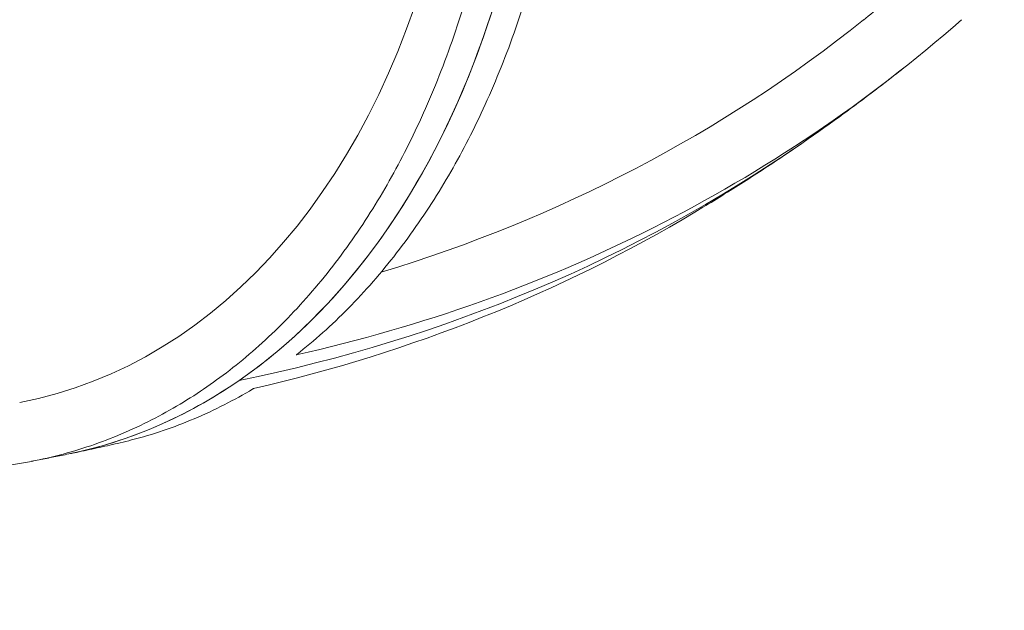
# Model space of a CAD drawing. Extents: x -4957 to 5180, y -3317 to 4058.
# Drawn here: x 3114 to 3557, y -866 to -600 of the extents above; entities that cross this region are included whole.
import ezdxf

# ---------------------------------------------------------------- set-up
doc = ezdxf.new("R2010")
doc.units = 0
doc.header["$LTSCALE"] = 5
doc.layers.add('Lg_area', color=4, linetype='CONTINUOUS')
doc.layers.add('Lg_prod', color=40, linetype='CONTINUOUS')

msp = doc.modelspace()

# ---------------------------------------------------------------- linework, layer by layer
at = {"layer": 'Lg_area', "linetype": 'Continuous', "lineweight": 0}
msp.add_arc((2728.15, -886.66), 1550.96, 0.77767, 85.43854, dxfattribs=at)
at = {"layer": 'Lg_area', "color": 83, "linetype": 'Continuous', "lineweight": 0}
msp.add_arc((2851.49, -840.61), 1500, 0, 90, dxfattribs=at)
at = {"layer": 'Lg_prod', "linetype": 'Continuous', "lineweight": 0, "extrusion": (0, 0, -1)}
for centre, major_axis, ratio, start_param, end_param in [((3049.36, -371.89), (86.31, -423.29), 0.680194, -1.852897, -0.282101), ((3034.84, -374.74), (80.91, -396.84), 0.680194, -0.980787, 0.008223), ((2721.37, 449.13), (756.16, -1096), 0.704057, -0.081968, 0.276435), ((2709.68, 441.06), (756.43, -1096.38), 0.704057, 0, 0.291455), ((3049.36, -371.89), (86.31, -423.29), 0.680194, -0.282101, 0)]:
    msp.add_ellipse(centre, major_axis=major_axis, ratio=ratio, start_param=start_param, end_param=end_param, dxfattribs=at)
at = {"layer": 'Lg_prod', "linetype": 'Continuous', "lineweight": 0}
for centre, major_axis, ratio, start_param, end_param in [((3049.36, -371.89), (86.31, -423.29), 0.680194, 0, 1.067499), ((2728.92, 431.06), (729.42, -1057.23), 0.704057, -0.222087, 0.049033), ((2709.68, 441.06), (756.43, -1096.38), 0.704057, -0.291455, 0), ((2697.99, 433), (756.16, -1096), 0.704057, -0.27218, -0.045965)]:
    msp.add_ellipse(centre, major_axis=major_axis, ratio=ratio, start_param=start_param, end_param=end_param, dxfattribs=at)
for points, knots in [([(3238.22, -750.56), (3238.3, -750.5), (3238.38, -750.44), (3242.38, -747.29), (3246.3, -744), (3254.07, -737.05), (3257.92, -733.39), (3265.49, -725.72), (3269.21, -721.71), (3276.47, -713.4), (3280.01, -709.1), (3286.87, -700.25), (3290.19, -695.71), (3296.58, -686.46), (3299.65, -681.75), (3305.5, -672.25), (3308.29, -667.46), (3313.56, -657.89), (3316.17, -652.88), (3321.27, -642.49), (3323.77, -637.1), (3328.59, -625.99), (3330.92, -620.27), (3335.38, -608.56), (3337.51, -602.57), (3341.52, -590.41), (3343.41, -584.23), (3346.94, -571.75), (3348.57, -565.46), (3351.58, -552.84), (3352.95, -546.52), (3355.42, -533.96), (3356.52, -527.72), (3358.48, -515.4), (3359.37, -509.05), (3360.95, -496.02), (3361.64, -489.35), (3362.79, -475.77), (3363.24, -468.86), (3363.91, -454.89), (3364.12, -447.84), (3364.27, -433.66), (3364.23, -426.55), (3363.88, -412.34), (3363.58, -405.25), (3362.74, -391.2), (3362.2, -384.23), (3360.92, -370.52), (3360.17, -363.77), (3358.51, -350.59), (3357.55, -343.85), (3355.37, -330.17), (3354.14, -323.23), (3351.44, -309.24), (3349.95, -302.2), (3346.72, -288.1), (3344.98, -281.05), (3341.25, -267.03), (3339.27, -260.06), (3335.1, -246.28), (3332.91, -239.48), (3328.36, -226.12), (3326, -219.56), (3323.53, -213.05), (3323.48, -212.92), (3323.43, -212.8)], [19.600922, 19.600922, 19.600922, 19.600922, 19.992056, 19.992056, 39.984112, 39.984112, 59.976168, 59.976168, 79.968224, 79.968224, 99.96028, 99.96028, 119.952336, 119.952336, 139.944393, 139.944393, 159.936449, 159.936449, 179.929657, 179.929657, 199.922865, 199.922865, 219.916072, 219.916072, 239.90928, 239.90928, 259.902488, 259.902488, 279.895696, 279.895696, 299.888904, 299.888904, 319.882112, 319.882112, 339.877344, 339.877344, 359.872577, 359.872577, 379.867809, 379.867809, 399.863041, 399.863041, 419.858274, 419.858274, 439.853506, 439.853506, 459.848738, 459.848738, 479.843971, 479.843971, 499.842497, 499.842497, 519.841023, 519.841023, 539.839549, 539.839549, 559.838075, 559.838075, 579.836601, 579.836601, 599.835127, 599.835127, 619.833653, 619.833653, 620.231169, 620.231169, 620.231169, 620.231169]), ([(3325.49, -545.81), (3325.46, -545.94), (3325.44, -546.06), (3324.18, -552.46), (3322.81, -558.78), (3319.81, -571.39), (3318.17, -577.69), (3314.64, -590.16), (3312.75, -596.34), (3308.74, -608.51), (3306.61, -614.5), (3302.15, -626.2), (3299.82, -631.92), (3295, -643.03), (3292.5, -648.42), (3287.4, -658.81), (3284.79, -663.82), (3279.52, -673.39), (3276.73, -678.18), (3270.88, -687.68), (3267.81, -692.39), (3261.42, -701.64), (3258.1, -706.18), (3251.24, -715.03), (3247.69, -719.33), (3240.43, -727.64), (3236.71, -731.65), (3229.14, -739.32), (3225.29, -742.98), (3217.52, -749.93), (3213.6, -753.22), (3205.75, -759.4), (3201.83, -762.28), (3194.03, -767.66), (3189.99, -770.27), (3181.65, -775.26), (3177.35, -777.65), (3168.55, -782.13), (3164.04, -784.23), (3154.88, -788.1), (3150.23, -789.87), (3140.83, -793.06), (3136.08, -794.47), (3126.54, -796.94), (3121.76, -797.99), (3112.23, -799.72), (3107.48, -800.4), (3098.08, -801.42), (3093.43, -801.76), (3084.31, -802.12), (3079.62, -802.15), (3070.06, -801.87), (3065.18, -801.56), (3055.31, -800.59), (3050.31, -799.93), (3040.25, -798.23), (3035.19, -797.2), (3025.08, -794.78), (3020.02, -793.39), (3011.83, -790.85), (3008.68, -789.8), (3005.55, -788.69)], [19.600922, 19.600922, 19.600922, 19.600922, 19.992056, 19.992056, 39.984112, 39.984112, 59.976168, 59.976168, 79.968224, 79.968224, 99.96028, 99.96028, 119.952336, 119.952336, 139.944393, 139.944393, 159.936449, 159.936449, 179.929657, 179.929657, 199.922865, 199.922865, 219.916072, 219.916072, 239.90928, 239.90928, 259.902488, 259.902488, 279.895696, 279.895696, 299.888904, 299.888904, 319.882112, 319.882112, 339.877344, 339.877344, 359.872577, 359.872577, 379.867809, 379.867809, 399.863041, 399.863041, 419.858274, 419.858274, 439.853506, 439.853506, 459.848738, 459.848738, 479.843971, 479.843971, 499.842497, 499.842497, 519.841023, 519.841023, 539.839549, 539.839549, 559.838075, 559.838075, 579.836601, 579.836601, 592.44117, 592.44117, 592.44117, 592.44117]), ([(3529.05, -570.11), (3526.85, -572.07), (3524.63, -574.03), (3515.87, -581.67), (3509.25, -587.27), (3499.69, -595.11), (3496.83, -597.42), (3493.94, -599.73)], [0, 0, 0, 0, 10.000108, 10.000108, 39.34401, 39.34401, 51.828359, 51.828359, 51.828359, 51.828359]), ([(3466.11, -655.31), (3469.25, -653.14), (3472.39, -650.95), (3478.62, -646.53), (3481.72, -644.3), (3487.9, -639.8), (3490.97, -637.52), (3497.09, -632.94), (3500.13, -630.63), (3506.18, -625.97), (3509.2, -623.62), (3512.19, -621.25)], [3.43304809, 3.43304809, 3.43304809, 3.43304809, 3.44224109, 3.44224109, 3.45143409, 3.45143409, 3.46062708, 3.46062708, 3.46982008, 3.46982008, 3.47901308, 3.47901308, 3.47901308, 3.47901308]), ([(3466.11, -655.31), (3462.96, -657.48), (3459.8, -659.63), (3453.45, -663.89), (3450.27, -666), (3443.86, -670.18), (3440.65, -672.24), (3434.19, -676.33), (3430.95, -678.36), (3424.44, -682.36), (3421.18, -684.34), (3417.9, -686.3)], [2.85013722, 2.85013722, 2.85013722, 2.85013722, 2.85933021, 2.85933021, 2.86852321, 2.86852321, 2.87771621, 2.87771621, 2.8869092, 2.8869092, 2.8961022, 2.8961022, 2.8961022, 2.8961022]), ([(3158.85, -790.15), (3160.57, -789.75), (3162.29, -789.33), (3168.79, -787.65), (3173.55, -786.23), (3182.98, -783.04), (3187.65, -781.26), (3196.83, -777.39), (3201.34, -775.29), (3210.15, -770.8), (3214.46, -768.42), (3218.71, -765.87), (3218.79, -765.82), (3218.88, -765.77)], [2452.009511, 2452.009511, 2452.009511, 2452.009511, 2459.191548, 2459.191548, 2479.184414, 2479.184414, 2499.177281, 2499.177281, 2519.170147, 2519.170147, 2539.163014, 2539.163014, 2539.554949, 2539.554949, 2539.554949, 2539.554949]), ([(3158.85, -790.15), (3157.3, -790.5), (3155.76, -790.85), (3152.67, -791.55), (3151.13, -791.89), (3148.04, -792.57), (3146.49, -792.91), (3143.4, -793.57), (3141.85, -793.9), (3138.76, -794.55), (3137.21, -794.87), (3135.66, -795.18)], [3.12225541, 3.12225541, 3.12225541, 3.12225541, 3.12612286, 3.12612286, 3.12999031, 3.12999031, 3.13385775, 3.13385775, 3.1377252, 3.1377252, 3.14159265, 3.14159265, 3.14159265, 3.14159265]), ([(3135.66, -795.18), (3134.55, -795.41), (3133.43, -795.63), (3131.2, -796.08), (3130.08, -796.31), (3127.84, -796.75), (3126.73, -796.97), (3124.49, -797.41), (3123.37, -797.63), (3121.13, -798.07), (3120.01, -798.28), (3118.89, -798.5)], [2.74889357, 2.74889357, 2.74889357, 2.74889357, 2.7525125, 2.7525125, 2.75613143, 2.75613143, 2.75975036, 2.75975036, 2.76336929, 2.76336929, 2.76698822, 2.76698822, 2.76698822, 2.76698822])]:
    msp.add_open_spline(points, degree=3, knots=knots, dxfattribs=at)

doc.saveas('drawing.dxf')
